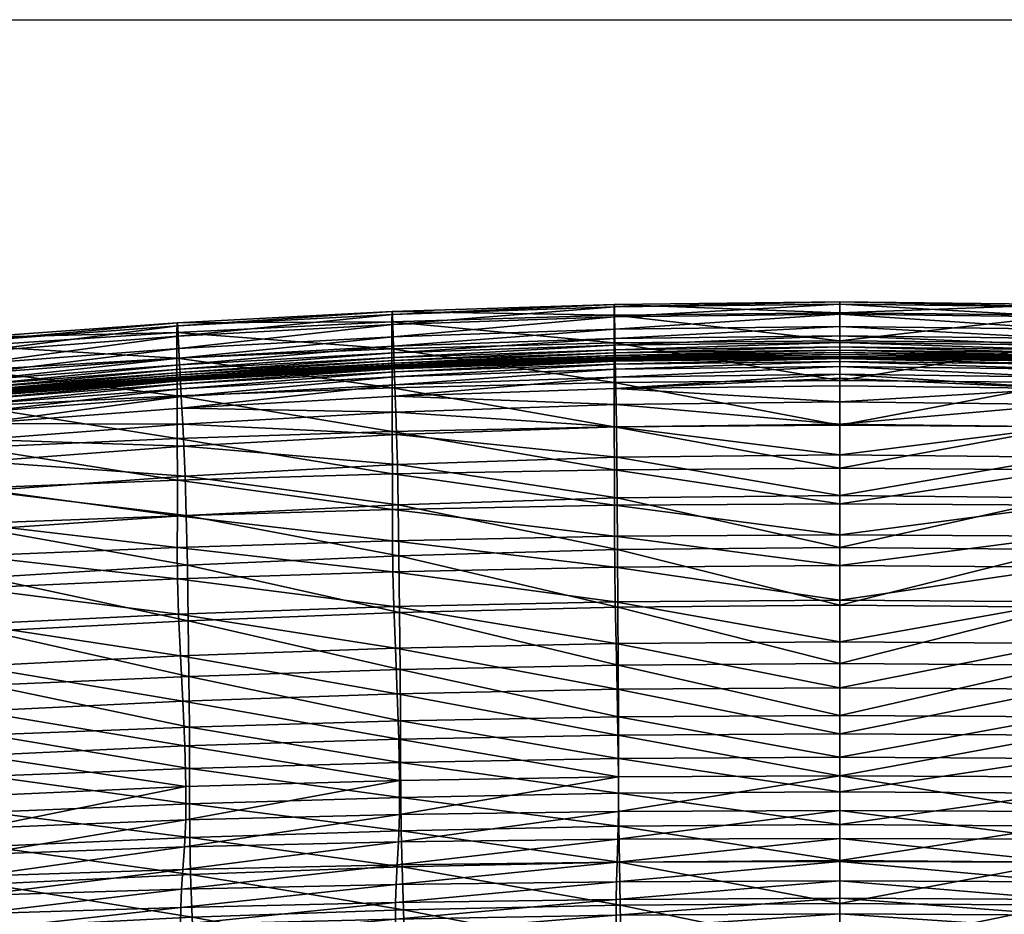
# Model space of a CAD drawing. Units: metres. Extents: x -8.45 to -6.81, y 0.05 to 0.6.
# Drawn here: x -7.71 to -7.62, y 0.51 to 0.6 of the extents above; entities that cross this region are included whole.
import ezdxf

# ---------------------------------------------------------------- set-up
doc = ezdxf.new("R2010")
doc.units = ezdxf.units.M
doc.header["$MEASUREMENT"] = 0
for name, color, linetype in [('72_PROFIM_COM_D2_ANY', 2, 'Continuous'), ('72_PROFIM_COM_D3_CH_PELNA_TAPICERKA', 7, 'Continuous'), ('72_PROFIM_INSERT', 7, 'Continuous')]:
    doc.layers.add(name, color=color, linetype=linetype)

# ---------------------------------------------------------------- blocks, each defined once
blk = doc.blocks.new('72_PROFIM_COM_D2_CH_L3')
at = {"layer": '72_PROFIM_COM_D2_ANY'}
blk.add_lwpolyline([(-0.820323, 0.527473), (0.81995, 0.527473), (0.81995, -0.021609), (-0.820323, -0.021609)], close=True, dxfattribs=at)
blk = doc.blocks.new('72profim_com268F38A39DA784AF9A51CDA7B9C3AB13B')
blk.add_blockref('72_PROFIM_COM_D2_CH_L3', (0, 0))
blk = doc.blocks.new('72PROFIM_COM_D3_CH_TAP_42')
mesh = blk.add_polyface()
corners = [(-0.044706, 0.490735, 0.810247), (-0.022531, 0.491264, 0.810244), (-0.022521, 0.486814, 0.797633), (-0.022537, 0.495214, 0.822147), (-0.04472, 0.494608, 0.822089), (-0.04472, 0.497301, 0.831848), (-0.022537, 0.497975, 0.831962), (-0.066189, 0.496255, 0.831702), (-0.066187, 0.493673, 0.822073), (-0.066167, 0.489925, 0.810377), (-0.044687, 0.486353, 0.797691), (-0.044379, 0.489892, 0.848186), (-0.044319, 0.488296, 0.848295), (-0.022338, 0.48906, 0.848512), (-0.065988, 0.494647, 0.845373), (-0.044586, 0.495829, 0.845684), (-0.044624, 0.49704, 0.844611), (-0.066046, 0.495864, 0.844309), (-0.044665, 0.498058, 0.842478), (-0.066159, 0.49721, 0.838257), (-0.044699, 0.498329, 0.838489), (-0.066107, 0.496898, 0.842198), (-0.022527, 0.499048, 0.838641), (-0.02251, 0.498801, 0.842652), (-0.02249, 0.497795, 0.844796), (-0.022471, 0.496588, 0.845874), (-0.065677, 0.488702, 0.847846), (-0.044423, 0.491038, 0.847995), (-0.065743, 0.489848, 0.84766), (-0.044453, 0.491824, 0.847842), (-0.065815, 0.491133, 0.847369), (-0.044472, 0.492322, 0.847697), (-0.044481, 0.492606, 0.847526), (-0.065788, 0.490634, 0.847512), (-0.022418, 0.493371, 0.847728), (-0.022414, 0.493087, 0.8479), (-0.02239, 0.491803, 0.848203), (-0.022405, 0.492589, 0.848047), (-0.044557, 0.494882, 0.846375), (-0.022457, 0.495643, 0.84657), (-0.044537, 0.494219, 0.846834), (-0.022446, 0.494982, 0.84703), (-0.022439, 0.494529, 0.847288), (-0.044522, 0.493766, 0.847089), (-0.04451, 0.493447, 0.847172), (-0.022433, 0.494211, 0.847372), (-0.065873, 0.492258, 0.84685), (-0.065891, 0.492578, 0.846769), (-0.065944, 0.493697, 0.84606), (-0.065913, 0.493032, 0.846516), (-0.065829, 0.491417, 0.8472), (-0.044483, 0.492745, 0.847311), (-0.065833, 0.491556, 0.846986), (-0.044482, 0.492792, 0.847089), (-0.065828, 0.49161, 0.846588), (-0.04448, 0.492798, 0.846912), (-0.044479, 0.492814, 0.846831), (-0.065831, 0.491603, 0.846765), (-0.022417, 0.493577, 0.847032), (-0.022418, 0.493561, 0.847113), (-0.02242, 0.493509, 0.847513), (-0.022419, 0.493556, 0.847291), (-0.044499, 0.493199, 0.84712), (-0.022428, 0.493963, 0.84732), (-0.04449, 0.493011, 0.846997), (-0.022419, 0.493646, 0.847078), (-0.044483, 0.492882, 0.846877), (-0.022423, 0.493774, 0.847198), (-0.065827, 0.491626, 0.846506), (-0.065832, 0.491695, 0.846553), (-0.065857, 0.492011, 0.846797), (-0.065843, 0.491823, 0.846674)]
mesh.append_faces([[corners[k] for k in face] for face in [(0, 1, 2), (3, 4, 5), (5, 6, 3), (1, 0, 4), (4, 3, 1), (7, 5, 4), (8, 4, 0), (9, 0, 10), (11, 12, 13), (14, 15, 16), (17, 16, 18), (19, 20, 5), (21, 18, 20), (6, 5, 20), (20, 22, 6), (22, 20, 18), (18, 23, 22), (24, 16, 15), (15, 25, 24), (23, 18, 16), (16, 24, 23), (26, 11, 27), (27, 28, 26), (28, 27, 29), (30, 31, 32), (33, 29, 31), (34, 32, 31), (35, 31, 29), (36, 27, 11), (37, 29, 27), (25, 15, 38), (38, 39, 25), (39, 38, 40), (40, 41, 39), (42, 43, 44), (44, 45, 42), (41, 40, 43), (43, 42, 41), (46, 44, 43), (47, 43, 40), (48, 38, 15), (49, 40, 38), (50, 32, 51), (52, 51, 53), (54, 55, 56), (57, 53, 55), (58, 56, 55), (59, 55, 53), (60, 51, 32), (61, 53, 51), (45, 44, 62), (63, 62, 64), (65, 66, 56), (67, 64, 66), (68, 56, 66), (69, 66, 64), (70, 62, 44), (71, 64, 62)]], dxfattribs={"vtx2": -1})
mesh = blk.add_polyface()
corners = [(-0.022531, 0.491264, 0.810244), (0, 0.491454, 0.810266), (0, 0.486981, 0.797644), (0, 0.49543, 0.822182), (-0.022537, 0.495214, 0.822147), (-0.022537, 0.497975, 0.831962), (0, 0.498214, 0.832009), (-0.022368, 0.490657, 0.848399), (-0.022338, 0.48906, 0.848512), (0, 0.489329, 0.848587), (0, 0.490928, 0.848472), (-0.044379, 0.489892, 0.848186), (-0.022527, 0.499048, 0.838641), (0, 0.499302, 0.838696), (-0.02251, 0.498801, 0.842652), (0, 0.499064, 0.842712), (0, 0.498062, 0.844859), (-0.02249, 0.497795, 0.844796), (-0.022471, 0.496588, 0.845874), (0, 0.496857, 0.845939), (0, 0.493642, 0.847798), (-0.022418, 0.493371, 0.847728), (-0.022414, 0.493087, 0.8479), (0, 0.493359, 0.84797), (-0.022405, 0.492589, 0.848047), (0, 0.49286, 0.848118), (-0.044472, 0.492322, 0.847697), (-0.044453, 0.491824, 0.847842), (-0.02239, 0.491803, 0.848203), (0, 0.492074, 0.848275), (-0.044423, 0.491038, 0.847995), (-0.022457, 0.495643, 0.84657), (0, 0.495913, 0.846636), (-0.022446, 0.494982, 0.84703), (0, 0.495252, 0.847098), (0, 0.4948, 0.847356), (-0.022439, 0.494529, 0.847288), (-0.022433, 0.494211, 0.847372), (0, 0.494481, 0.84744), (0, 0.493865, 0.847143), (-0.022418, 0.493561, 0.847113), (-0.022419, 0.493556, 0.847291), (0, 0.493826, 0.84736), (-0.04448, 0.492798, 0.846912), (-0.022417, 0.493577, 0.847032), (-0.044482, 0.492792, 0.847089), (0, 0.49378, 0.847582), (-0.02242, 0.493509, 0.847513), (-0.044481, 0.492606, 0.847526), (-0.044483, 0.492745, 0.847311), (-0.022428, 0.493963, 0.84732), (0, 0.494234, 0.847388), (-0.022423, 0.493774, 0.847198), (0, 0.494045, 0.847267), (-0.044499, 0.493199, 0.84712), (-0.04449, 0.493011, 0.846997), (-0.044479, 0.492814, 0.846831), (-0.022419, 0.493646, 0.847078), (-0.044483, 0.492882, 0.846877), (0, 0.491699, 0.848339)]
mesh.append_faces([[corners[k] for k in face] for face in [(44, 40, 39), (57, 44, 39)]])
mesh.append_faces([[corners[k] for k in face] for face in [(59, 7, 10)]], dxfattribs={"vtx0": -1})
mesh.append_faces([[corners[k] for k in face] for face in [(59, 29, 7)]], dxfattribs={"vtx1": -1, "vtx2": -1})
mesh.append_faces([[corners[k] for k in face] for face in [(0, 1, 2), (3, 4, 5), (5, 6, 3), (1, 0, 4), (4, 3, 1), (7, 8, 9), (9, 10, 7), (8, 7, 11), (6, 5, 12), (12, 13, 6), (13, 12, 14), (14, 15, 13), (16, 17, 18), (18, 19, 16), (15, 14, 17), (17, 16, 15), (20, 21, 22), (22, 23, 20), (23, 22, 24), (24, 25, 23), (26, 22, 21), (27, 24, 22), (11, 7, 28), (25, 24, 28), (28, 29, 25), (30, 28, 24), (19, 18, 31), (31, 32, 19), (32, 31, 33), (33, 34, 32), (35, 36, 37), (37, 38, 35), (34, 33, 36), (36, 35, 34), (39, 40, 41), (41, 42, 39), (43, 40, 44), (45, 41, 40), (46, 47, 21), (21, 20, 46), (48, 21, 47), (42, 41, 47), (47, 46, 42), (49, 47, 41), (38, 37, 50), (50, 51, 38), (51, 50, 52), (52, 53, 51), (54, 50, 37), (55, 52, 50), (56, 44, 57), (53, 52, 57), (57, 39, 53), (58, 57, 52), (29, 28, 7)]], dxfattribs={"vtx2": -1})
mesh = blk.add_polyface()
corners = [(0, 0.486981, 0.797644), (0, 0.491454, 0.810266), (0.022531, 0.491264, 0.810244), (0.022537, 0.497975, 0.831962), (0.022537, 0.495214, 0.822147), (0, 0.49543, 0.822182), (0, 0.498214, 0.832009), (0.022368, 0.490657, 0.848399), (0, 0.490928, 0.848472), (0, 0.489329, 0.848587), (0.022527, 0.499048, 0.838641), (0, 0.499302, 0.838696), (0.02251, 0.498801, 0.842652), (0, 0.499064, 0.842712), (0.022471, 0.496588, 0.845874), (0.02249, 0.497795, 0.844796), (0, 0.498062, 0.844859), (0, 0.496857, 0.845939), (0.022414, 0.493087, 0.8479), (0.022418, 0.493371, 0.847728), (0, 0.493642, 0.847798), (0, 0.493359, 0.84797), (0.022405, 0.492589, 0.848047), (0, 0.49286, 0.848118), (0.044472, 0.492322, 0.847697), (0.044453, 0.491824, 0.847842), (0.02239, 0.491803, 0.848203), (0.044379, 0.489892, 0.848186), (0, 0.492074, 0.848275), (0.044423, 0.491038, 0.847995), (0.022457, 0.495643, 0.84657), (0, 0.495913, 0.846636), (0.022446, 0.494982, 0.84703), (0, 0.495252, 0.847098), (0.022433, 0.494211, 0.847372), (0.022439, 0.494529, 0.847288), (0, 0.4948, 0.847356), (0, 0.494481, 0.84744), (0.04451, 0.493447, 0.847172), (0.022419, 0.493556, 0.847291), (0.022418, 0.493561, 0.847113), (0, 0.493865, 0.847143), (0, 0.493826, 0.84736), (0.022417, 0.493577, 0.847032), (0.04448, 0.492798, 0.846912), (0.044482, 0.492792, 0.847089), (0.02242, 0.493509, 0.847513), (0, 0.49378, 0.847582), (0.044481, 0.492606, 0.847526), (0.044483, 0.492745, 0.847311), (0.022428, 0.493963, 0.84732), (0, 0.494234, 0.847388), (0.022423, 0.493774, 0.847198), (0, 0.494045, 0.847267), (0.044499, 0.493199, 0.84712), (0.04449, 0.493011, 0.846997), (0.022419, 0.493646, 0.847078), (0.044479, 0.492814, 0.846831), (0.044483, 0.492882, 0.846877), (0, 0.491699, 0.848339)]
mesh.append_faces([[corners[k] for k in face] for face in [(40, 43, 41), (43, 56, 41)]])
mesh.append_faces([[corners[k] for k in face] for face in [(28, 7, 26)]], dxfattribs={"vtx0": -1})
mesh.append_faces([[corners[k] for k in face] for face in [(28, 59, 7)]], dxfattribs={"vtx1": -1, "vtx2": -1})
mesh.append_faces([[corners[k] for k in face] for face in [(0, 1, 2), (3, 4, 5), (5, 6, 3), (4, 2, 1), (1, 5, 4), (7, 8, 9), (10, 3, 6), (6, 11, 10), (12, 10, 11), (11, 13, 12), (14, 15, 16), (16, 17, 14), (15, 12, 13), (13, 16, 15), (18, 19, 20), (20, 21, 18), (22, 18, 21), (21, 23, 22), (19, 18, 24), (18, 22, 25), (26, 7, 27), (26, 22, 23), (23, 28, 26), (22, 26, 29), (30, 14, 17), (17, 31, 30), (32, 30, 31), (31, 33, 32), (34, 35, 36), (36, 37, 34), (35, 34, 38), (35, 32, 33), (33, 36, 35), (39, 40, 41), (41, 42, 39), (43, 40, 44), (40, 39, 45), (19, 46, 47), (47, 20, 19), (46, 19, 48), (46, 39, 42), (42, 47, 46), (39, 46, 49), (50, 34, 37), (37, 51, 50), (52, 50, 51), (51, 53, 52), (34, 50, 54), (50, 52, 55), (56, 43, 57), (56, 52, 53), (53, 41, 56), (52, 56, 58), (59, 8, 7)]], dxfattribs={"vtx2": -1})
mesh = blk.add_polyface()
corners = [(-0.086587, 0.494899, 0.831559), (-0.066189, 0.496255, 0.831702), (-0.066187, 0.493673, 0.822073), (-0.086584, 0.49247, 0.822165), (-0.066167, 0.489925, 0.810377), (-0.086557, 0.488895, 0.810733), (-0.04472, 0.494608, 0.822089), (-0.044706, 0.490735, 0.810247), (-0.086319, 0.493109, 0.84495), (-0.065988, 0.494647, 0.845373), (-0.066046, 0.495864, 0.844309), (-0.086397, 0.494332, 0.843895), (-0.066107, 0.496898, 0.842198), (-0.086479, 0.49539, 0.841818), (-0.044624, 0.49704, 0.844611), (-0.044665, 0.498058, 0.842478), (-0.086549, 0.495754, 0.83796), (-0.066159, 0.49721, 0.838257), (-0.04472, 0.497301, 0.831848), (-0.044699, 0.498329, 0.838489), (-0.044453, 0.491824, 0.847842), (-0.065788, 0.490634, 0.847512), (-0.065743, 0.489848, 0.84766), (-0.086087, 0.489587, 0.846927), (-0.065815, 0.491133, 0.847369), (-0.065829, 0.491417, 0.8472), (-0.086106, 0.489872, 0.84676), (-0.044481, 0.492606, 0.847526), (-0.044472, 0.492322, 0.847697), (-0.086164, 0.490714, 0.846415), (-0.065873, 0.492258, 0.84685), (-0.065891, 0.492578, 0.846769), (-0.086188, 0.491034, 0.846335), (-0.065913, 0.493032, 0.846516), (-0.086218, 0.49149, 0.846084), (-0.044522, 0.493766, 0.847089), (-0.044537, 0.494219, 0.846834), (-0.08626, 0.492156, 0.845632), (-0.065944, 0.493697, 0.84606), (-0.044586, 0.495829, 0.845684), (-0.044557, 0.494882, 0.846375), (-0.065833, 0.491556, 0.846986), (-0.086111, 0.490011, 0.846547), (-0.065831, 0.491603, 0.846765), (-0.08611, 0.49006, 0.846326), (-0.044483, 0.492745, 0.847311), (-0.044482, 0.492792, 0.847089), (-0.086106, 0.490067, 0.84615), (-0.065828, 0.49161, 0.846588), (-0.065827, 0.491626, 0.846506), (-0.086105, 0.490084, 0.846068), (-0.044479, 0.492814, 0.846831), (-0.04448, 0.492798, 0.846912), (-0.065832, 0.491695, 0.846553), (-0.086112, 0.490152, 0.846115), (-0.065843, 0.491823, 0.846674), (-0.086125, 0.490279, 0.846236), (-0.044483, 0.492882, 0.846877), (-0.04449, 0.493011, 0.846997), (-0.086143, 0.490467, 0.84636), (-0.065857, 0.492011, 0.846797), (-0.04451, 0.493447, 0.847172), (-0.044499, 0.493199, 0.84712)]
mesh.append_faces([[corners[k] for k in face] for face in [(0, 1, 2), (2, 3, 0), (3, 2, 4), (4, 5, 3), (6, 2, 1), (7, 4, 2), (8, 9, 10), (10, 11, 8), (11, 10, 12), (12, 13, 11), (14, 10, 9), (15, 12, 10), (16, 17, 1), (1, 0, 16), (18, 1, 17), (13, 12, 17), (17, 16, 13), (19, 17, 12), (20, 21, 22), (23, 24, 25), (25, 26, 23), (27, 25, 24), (28, 24, 21), (29, 30, 31), (31, 32, 29), (32, 31, 33), (33, 34, 32), (35, 31, 30), (36, 33, 31), (37, 38, 9), (9, 8, 37), (39, 9, 38), (34, 33, 38), (38, 37, 34), (40, 38, 33), (26, 25, 41), (41, 42, 26), (42, 41, 43), (43, 44, 42), (45, 41, 25), (46, 43, 41), (47, 48, 49), (49, 50, 47), (51, 49, 48), (44, 43, 48), (48, 47, 44), (52, 48, 43), (50, 49, 53), (53, 54, 50), (54, 53, 55), (55, 56, 54), (57, 53, 49), (58, 55, 53), (59, 60, 30), (30, 29, 59), (61, 30, 60), (56, 55, 60), (60, 59, 56), (62, 60, 55)]], dxfattribs={"vtx2": -1})
mesh = blk.add_polyface()
corners = [(-0.085339, 0.476605, 0.838862), (-0.085195, 0.471803, 0.830248), (-0.065143, 0.473019, 0.830219), (-0.065251, 0.477979, 0.839077), (-0.085075, 0.466444, 0.819288), (-0.065049, 0.467479, 0.818979), (-0.064939, 0.456853, 0.794905), (-0.064979, 0.461906, 0.806745), (-0.084993, 0.461035, 0.8073), (-0.084963, 0.456083, 0.795601), (-0.103656, 0.460057, 0.808304), (-0.103686, 0.465265, 0.819916), (-0.103999, 0.475001, 0.838693), (-0.103816, 0.470398, 0.83045), (-0.086533, 0.484777, 0.798528), (-0.066143, 0.485655, 0.797946), (-0.066132, 0.481503, 0.786111), (-0.086538, 0.48072, 0.786814), (-0.044673, 0.482134, 0.785785), (-0.086557, 0.488895, 0.810733), (-0.066167, 0.489925, 0.810377), (-0.044687, 0.486353, 0.797691), (-0.086592, 0.467128, 0.743519), (-0.066013, 0.468119, 0.743331), (-0.065823, 0.463964, 0.728034), (-0.086414, 0.462944, 0.728124), (-0.065594, 0.459452, 0.710757), (-0.086181, 0.458442, 0.710808), (-0.044364, 0.464726, 0.727995), (-0.066141, 0.477958, 0.7758), (-0.086585, 0.47718, 0.776473), (-0.066147, 0.474797, 0.766106), (-0.08664, 0.473961, 0.766641), (-0.044667, 0.478584, 0.775484), (-0.044653, 0.475462, 0.765856), (-0.086658, 0.470724, 0.756072), (-0.066115, 0.471643, 0.75572), (-0.044518, 0.468878, 0.74325), (-0.044611, 0.472362, 0.75556), (-0.065367, 0.48192, 0.844525), (-0.085493, 0.480445, 0.844157), (-0.065482, 0.484904, 0.847162), (-0.085645, 0.483378, 0.846723), (-0.085904, 0.487156, 0.847391), (-0.085786, 0.485562, 0.84749), (-0.065588, 0.487107, 0.84795), (-0.065677, 0.488702, 0.847846), (-0.104193, 0.478714, 0.843755), (-0.104384, 0.481583, 0.846205), (-0.104704, 0.485336, 0.84684), (-0.104558, 0.483745, 0.846936), (-0.065743, 0.489848, 0.84766), (-0.085991, 0.488302, 0.847211), (-0.065788, 0.490634, 0.847512), (-0.086051, 0.489088, 0.847067), (-0.065815, 0.491133, 0.847369), (-0.086087, 0.489587, 0.846927), (-0.104931, 0.487768, 0.84639), (-0.086106, 0.489872, 0.84676), (-0.104886, 0.487269, 0.846527), (-0.104812, 0.486483, 0.846667), (-0.104956, 0.488251, 0.845615), (-0.086106, 0.490067, 0.84615), (-0.086105, 0.490084, 0.846068), (-0.104954, 0.488053, 0.846224), (-0.086111, 0.490011, 0.846547)]
mesh.append_faces([[corners[k] for k in face] for face in [(0, 1, 2), (2, 3, 0), (1, 4, 5), (5, 2, 1), (6, 7, 8), (7, 5, 4), (4, 8, 7), (9, 8, 10), (8, 4, 11), (1, 0, 12), (4, 1, 13), (14, 15, 16), (16, 17, 14), (18, 16, 15), (19, 20, 15), (15, 14, 19), (21, 15, 20), (22, 23, 24), (24, 25, 22), (25, 24, 26), (26, 27, 25), (28, 24, 23), (17, 16, 29), (29, 30, 17), (30, 29, 31), (31, 32, 30), (33, 29, 16), (34, 31, 29), (35, 36, 23), (23, 22, 35), (37, 23, 36), (32, 31, 36), (36, 35, 32), (38, 36, 31), (3, 39, 40), (40, 0, 3), (39, 41, 42), (42, 40, 39), (43, 44, 45), (45, 46, 43), (44, 42, 41), (41, 45, 44), (0, 40, 47), (40, 42, 48), (44, 43, 49), (42, 44, 50), (43, 46, 51), (51, 52, 43), (52, 51, 53), (53, 54, 52), (54, 53, 55), (55, 56, 54), (57, 56, 58), (59, 54, 56), (49, 43, 52), (60, 52, 54), (61, 62, 63), (64, 58, 65)]], dxfattribs={"vtx2": -1})
mesh = blk.add_polyface()
corners = [(-0.065251, 0.477979, 0.839077), (-0.065143, 0.473019, 0.830219), (-0.044022, 0.473966, 0.830289), (-0.044094, 0.479042, 0.839289), (-0.065049, 0.467479, 0.818979), (-0.043958, 0.468291, 0.818885), (-0.02219, 0.474579, 0.830386), (-0.022157, 0.468821, 0.818904), (-0.043907, 0.462598, 0.806504), (-0.043873, 0.457468, 0.794574), (-0.02211, 0.457875, 0.794473), (-0.02213, 0.463053, 0.806452), (-0.064979, 0.461906, 0.806745), (-0.064939, 0.456853, 0.794905), (-0.064932, 0.452713, 0.784439), (-0.043854, 0.453318, 0.784104), (-0.064931, 0.449187, 0.774472), (-0.043835, 0.449828, 0.774196), (-0.022097, 0.453719, 0.783991), (-0.022082, 0.45025, 0.774099), (-0.043794, 0.446514, 0.763535), (-0.022055, 0.446966, 0.763468), (-0.043964, 0.448138, 0.660049), (-0.043946, 0.451533, 0.675552), (-0.022101, 0.451885, 0.675527), (-0.0653, 0.447585, 0.660095), (-0.065278, 0.450915, 0.675595), (-0.022511, 0.482553, 0.785695), (-0.044673, 0.482134, 0.785785), (-0.044687, 0.486353, 0.797691), (-0.022521, 0.486814, 0.797633), (-0.044706, 0.490735, 0.810247), (-0.066143, 0.485655, 0.797946), (-0.044031, 0.455653, 0.6928), (-0.022146, 0.456054, 0.692782), (-0.044186, 0.460184, 0.71073), (-0.022327, 0.465203, 0.727988), (-0.044364, 0.464726, 0.727995), (-0.044518, 0.468878, 0.74325), (-0.02223, 0.46063, 0.71072), (-0.066013, 0.468119, 0.743331), (-0.065823, 0.463964, 0.728034), (-0.065594, 0.459452, 0.710757), (-0.065391, 0.454972, 0.692833), (-0.022412, 0.469364, 0.743234), (-0.044611, 0.472362, 0.75556), (-0.022466, 0.472831, 0.755518), (-0.044653, 0.475462, 0.765856), (-0.022505, 0.479001, 0.775392), (-0.044667, 0.478584, 0.775484), (-0.022493, 0.475901, 0.765785), (-0.066132, 0.481503, 0.786111), (-0.066141, 0.477958, 0.7758), (-0.066115, 0.471643, 0.75572), (-0.066147, 0.474797, 0.766106), (-0.044172, 0.483057, 0.844822), (-0.022226, 0.479728, 0.83945), (-0.044248, 0.486079, 0.847499), (-0.022264, 0.483789, 0.845021), (-0.065367, 0.48192, 0.844525), (-0.065482, 0.484904, 0.847162), (-0.065677, 0.488702, 0.847846), (-0.065588, 0.487107, 0.84795), (-0.044319, 0.488296, 0.848295), (-0.044379, 0.489892, 0.848186), (-0.022303, 0.486835, 0.847714)]
mesh.append_faces([[corners[k] for k in face] for face in [(0, 1, 2), (2, 3, 0), (1, 4, 5), (5, 2, 1), (3, 2, 6), (2, 5, 7), (8, 9, 10), (5, 8, 11), (9, 8, 12), (12, 13, 9), (8, 5, 4), (4, 12, 8), (13, 14, 15), (15, 9, 13), (14, 16, 17), (17, 15, 14), (9, 15, 18), (15, 17, 19), (17, 20, 21), (20, 17, 16), (22, 23, 24), (23, 22, 25), (25, 26, 23), (27, 28, 29), (29, 30, 27), (30, 29, 31), (32, 29, 28), (24, 23, 33), (34, 33, 35), (36, 37, 38), (39, 35, 37), (40, 38, 37), (41, 37, 35), (35, 42, 41), (43, 33, 23), (23, 26, 43), (42, 35, 33), (33, 43, 42), (44, 38, 45), (46, 45, 47), (48, 49, 28), (28, 27, 48), (50, 47, 49), (51, 28, 49), (52, 49, 47), (53, 45, 38), (54, 47, 45), (55, 3, 56), (57, 55, 58), (3, 55, 59), (59, 0, 3), (55, 57, 60), (60, 59, 55), (61, 62, 63), (63, 64, 61), (62, 60, 57), (57, 63, 62), (63, 57, 65)]], dxfattribs={"vtx2": -1})
mesh = blk.add_polyface()
corners = [(-0.022226, 0.479728, 0.83945), (-0.02219, 0.474579, 0.830386), (0, 0.474796, 0.830434), (0, 0.479969, 0.839513), (-0.022157, 0.468821, 0.818904), (0, 0.46901, 0.818934), (-0.044094, 0.479042, 0.839289), (-0.044022, 0.473966, 0.830289), (0, 0.458023, 0.79447), (0, 0.463217, 0.806463), (-0.02213, 0.463053, 0.806452), (-0.02211, 0.457875, 0.794473), (-0.043907, 0.462598, 0.806504), (-0.043958, 0.468291, 0.818885), (-0.022097, 0.453719, 0.783991), (0, 0.453864, 0.783981), (-0.022082, 0.45025, 0.774099), (0, 0.450402, 0.774088), (-0.043873, 0.457468, 0.794574), (-0.043854, 0.453318, 0.784104), (0, 0.447126, 0.76346), (-0.022055, 0.446966, 0.763468), (-0.043835, 0.449828, 0.774196), (0, 0.451997, 0.675519), (0, 0.448539, 0.660015), (-0.022111, 0.448444, 0.660023), (-0.022101, 0.451885, 0.675527), (-0.043964, 0.448138, 0.660049), (0, 0.482707, 0.785697), (-0.022511, 0.482553, 0.785695), (-0.022521, 0.486814, 0.797633), (0, 0.486981, 0.797644), (-0.022531, 0.491264, 0.810244), (-0.022146, 0.456054, 0.692782), (0, 0.456186, 0.692777), (-0.02223, 0.46063, 0.71072), (0, 0.460781, 0.710719), (-0.044031, 0.455653, 0.6928), (-0.044186, 0.460184, 0.71073), (0, 0.465368, 0.72799), (-0.022327, 0.465203, 0.727988), (-0.022412, 0.469364, 0.743234), (0, 0.469535, 0.743238), (-0.044518, 0.468878, 0.74325), (-0.044364, 0.464726, 0.727995), (-0.022466, 0.472831, 0.755518), (0, 0.472999, 0.755522), (-0.022493, 0.475901, 0.765785), (0, 0.47606, 0.765786), (-0.044611, 0.472362, 0.75556), (-0.044653, 0.475462, 0.765856), (0, 0.479153, 0.775392), (-0.022505, 0.479001, 0.775392), (-0.044667, 0.478584, 0.775484), (0, 0.484046, 0.845093), (-0.022264, 0.483789, 0.845021), (-0.044172, 0.483057, 0.844822), (0, 0.487101, 0.847789), (-0.022303, 0.486835, 0.847714), (-0.044248, 0.486079, 0.847499), (-0.022338, 0.48906, 0.848512), (0, 0.489329, 0.848587), (-0.044319, 0.488296, 0.848295)]
mesh.append_faces([[corners[k] for k in face] for face in [(0, 1, 2), (2, 3, 0), (1, 4, 5), (5, 2, 1), (1, 0, 6), (4, 1, 7), (8, 9, 10), (10, 11, 8), (11, 10, 12), (9, 5, 4), (4, 10, 9), (10, 4, 13), (11, 14, 15), (15, 8, 11), (14, 16, 17), (17, 15, 14), (14, 11, 18), (16, 14, 19), (20, 17, 16), (16, 21, 20), (21, 16, 22), (23, 24, 25), (25, 26, 23), (26, 25, 27), (28, 29, 30), (30, 31, 28), (31, 30, 32), (23, 26, 33), (33, 34, 23), (34, 33, 35), (35, 36, 34), (37, 33, 26), (38, 35, 33), (39, 40, 41), (41, 42, 39), (43, 41, 40), (40, 39, 36), (36, 35, 40), (44, 40, 35), (42, 41, 45), (45, 46, 42), (46, 45, 47), (47, 48, 46), (49, 45, 41), (50, 47, 45), (51, 52, 29), (29, 28, 51), (48, 47, 52), (52, 51, 48), (53, 52, 47), (3, 54, 55), (55, 0, 3), (0, 55, 56), (54, 57, 58), (58, 55, 54), (55, 58, 59), (60, 58, 57), (57, 61, 60), (58, 60, 62)]], dxfattribs={"vtx2": -1})
mesh = blk.add_polyface()
corners = [(0, 0.474796, 0.830434), (0.02219, 0.474579, 0.830386), (0.022226, 0.479728, 0.83945), (0, 0.479969, 0.839513), (0, 0.46901, 0.818934), (0.022157, 0.468821, 0.818904), (0.044094, 0.479042, 0.839289), (0.044022, 0.473966, 0.830289), (0.02213, 0.463053, 0.806452), (0, 0.463217, 0.806463), (0, 0.458023, 0.79447), (0.02211, 0.457875, 0.794473), (0.043907, 0.462598, 0.806504), (0.043958, 0.468291, 0.818885), (0, 0.453864, 0.783981), (0.022097, 0.453719, 0.783991), (0, 0.450402, 0.774088), (0.022082, 0.45025, 0.774099), (0.043873, 0.457468, 0.794574), (0.043854, 0.453318, 0.784104), (0, 0.447126, 0.76346), (0.022055, 0.446966, 0.763468), (0.043835, 0.449828, 0.774196), (0.022111, 0.448444, 0.660023), (0, 0.448539, 0.660015), (0, 0.451997, 0.675519), (0.022101, 0.451885, 0.675527), (0.043964, 0.448138, 0.660049), (0.022521, 0.486814, 0.797633), (0.022511, 0.482553, 0.785695), (0, 0.482707, 0.785697), (0, 0.486981, 0.797644), (0.022531, 0.491264, 0.810244), (0.022146, 0.456054, 0.692782), (0, 0.456186, 0.692777), (0.02223, 0.46063, 0.71072), (0, 0.460781, 0.710719), (0.044031, 0.455653, 0.6928), (0.044186, 0.460184, 0.71073), (0.022412, 0.469364, 0.743234), (0.022327, 0.465203, 0.727988), (0, 0.465368, 0.72799), (0, 0.469535, 0.743238), (0.044518, 0.468878, 0.74325), (0.044364, 0.464726, 0.727995), (0.022466, 0.472831, 0.755518), (0, 0.472999, 0.755522), (0.022493, 0.475901, 0.765785), (0, 0.47606, 0.765786), (0.022505, 0.479001, 0.775392), (0, 0.479153, 0.775392), (0.022264, 0.483789, 0.845021), (0, 0.484046, 0.845093), (0.044172, 0.483057, 0.844822), (0.022303, 0.486835, 0.847714), (0, 0.487101, 0.847789), (0.044248, 0.486079, 0.847499), (0, 0.489329, 0.848587), (0.022338, 0.48906, 0.848512), (0.022368, 0.490657, 0.848399), (0.044379, 0.489892, 0.848186), (0.044319, 0.488296, 0.848295)]
mesh.append_faces([[corners[k] for k in face] for face in [(0, 1, 2), (2, 3, 0), (4, 5, 1), (1, 0, 4), (6, 2, 1), (7, 1, 5), (8, 9, 10), (10, 11, 8), (12, 8, 11), (5, 4, 9), (9, 8, 5), (13, 5, 8), (14, 15, 11), (11, 10, 14), (16, 17, 15), (15, 14, 16), (18, 11, 15), (19, 15, 17), (17, 16, 20), (20, 21, 17), (22, 17, 21), (23, 24, 25), (25, 26, 23), (27, 23, 26), (28, 29, 30), (30, 31, 28), (32, 28, 31), (33, 26, 25), (25, 34, 33), (35, 33, 34), (34, 36, 35), (26, 33, 37), (33, 35, 38), (39, 40, 41), (41, 42, 39), (40, 39, 43), (36, 41, 40), (40, 35, 36), (35, 40, 44), (45, 39, 42), (42, 46, 45), (47, 45, 46), (46, 48, 47), (29, 49, 50), (50, 30, 29), (49, 47, 48), (48, 50, 49), (51, 52, 3), (3, 2, 51), (53, 51, 2), (54, 55, 52), (52, 51, 54), (56, 54, 51), (57, 58, 59), (55, 54, 58), (58, 57, 55), (60, 59, 58), (61, 58, 54)]], dxfattribs={"vtx2": -1})
mesh = blk.add_polyface()
corners = [(-0.084993, 0.461035, 0.8073), (-0.084963, 0.456083, 0.795601), (-0.064939, 0.456853, 0.794905), (-0.104001, 0.435634, 0.735308), (-0.084876, 0.436861, 0.735195), (-0.085018, 0.441183, 0.751084), (-0.103883, 0.430966, 0.717372), (-0.084693, 0.432222, 0.717359), (-0.103782, 0.426408, 0.698885), (-0.084545, 0.427653, 0.698915), (-0.064649, 0.437867, 0.735126), (-0.064814, 0.442153, 0.750898), (-0.064457, 0.433224, 0.717355), (-0.064306, 0.428621, 0.69894), (-0.085064, 0.444922, 0.764082), (-0.104009, 0.443877, 0.764665), (-0.08504, 0.448374, 0.775019), (-0.103894, 0.447445, 0.775912), (-0.084991, 0.451955, 0.785118), (-0.103701, 0.455227, 0.796806), (-0.103784, 0.451105, 0.786258), (-0.064932, 0.452713, 0.784439), (-0.064931, 0.449187, 0.774472), (-0.064902, 0.445818, 0.763719), (-0.065792, 0.434402, 0.570071), (-0.065773, 0.433415, 0.556614), (-0.08633, 0.432885, 0.556652), (-0.086354, 0.433823, 0.570104), (-0.065758, 0.432611, 0.543208), (-0.08631, 0.432149, 0.543259), (-0.086265, 0.430799, 0.518775), (-0.086289, 0.431493, 0.530455), (-0.065743, 0.431881, 0.530391), (-0.065726, 0.431114, 0.518698), (-0.065278, 0.450915, 0.675595), (-0.0653, 0.447585, 0.660095), (-0.085862, 0.446753, 0.660167), (-0.085842, 0.450008, 0.675657), (-0.065419, 0.444889, 0.646115), (-0.085985, 0.444133, 0.64619), (-0.086296, 0.44004, 0.620772), (-0.08615, 0.441958, 0.633224), (-0.065578, 0.442647, 0.633152), (-0.065719, 0.44068, 0.620707), (-0.085966, 0.454003, 0.692882), (-0.105403, 0.448802, 0.675741), (-0.065703, 0.430214, 0.508516), (-0.086233, 0.429958, 0.508603), (-0.065677, 0.429126, 0.499552), (-0.086196, 0.428919, 0.499644), (-0.086157, 0.427645, 0.491456), (-0.065798, 0.438844, 0.608336), (-0.086376, 0.438227, 0.608391), (-0.065823, 0.437154, 0.595857), (-0.086397, 0.436544, 0.5959), (-0.086383, 0.435054, 0.583179), (-0.065814, 0.435657, 0.583143), (-0.04437, 0.437688, 0.59585), (-0.065391, 0.454972, 0.692833), (-0.086181, 0.458442, 0.710808), (-0.065594, 0.459452, 0.710757), (-0.105414, 0.445623, 0.660267), (-0.105516, 0.443099, 0.646301)]
mesh.append_faces([[corners[k] for k in face] for face in [(0, 1, 2), (3, 4, 5), (6, 7, 4), (8, 9, 7), (5, 4, 10), (10, 11, 5), (4, 7, 12), (12, 10, 4), (13, 12, 7), (7, 9, 13), (5, 14, 15), (14, 16, 17), (18, 1, 19), (16, 18, 20), (1, 18, 21), (21, 2, 1), (18, 16, 22), (22, 21, 18), (11, 23, 14), (14, 5, 11), (23, 22, 16), (16, 14, 23), (24, 25, 26), (26, 27, 24), (25, 28, 29), (29, 26, 25), (30, 31, 32), (32, 33, 30), (31, 29, 28), (28, 32, 31), (34, 35, 36), (36, 37, 34), (35, 38, 39), (39, 36, 35), (40, 41, 42), (42, 43, 40), (41, 39, 38), (38, 42, 41), (44, 37, 45), (33, 46, 47), (47, 30, 33), (46, 48, 49), (49, 47, 46), (50, 49, 48), (43, 51, 52), (52, 40, 43), (51, 53, 54), (54, 52, 51), (27, 55, 56), (56, 24, 27), (55, 54, 53), (53, 56, 55), (56, 53, 57), (44, 58, 34), (34, 37, 44), (59, 60, 58), (58, 44, 59), (37, 36, 61), (36, 39, 62)]], dxfattribs={"vtx2": -1})
mesh = blk.add_polyface()
corners = [(-0.064814, 0.442153, 0.750898), (-0.064649, 0.437867, 0.735126), (-0.043572, 0.438614, 0.735093), (-0.04371, 0.442892, 0.750803), (-0.064457, 0.433224, 0.717355), (-0.043418, 0.433949, 0.717357), (-0.021928, 0.43908, 0.735082), (-0.021843, 0.434388, 0.717361), (-0.043298, 0.4293, 0.698958), (-0.021777, 0.429699, 0.698969), (-0.043259, 0.425072, 0.681256), (-0.064306, 0.428621, 0.69894), (-0.043794, 0.446514, 0.763535), (-0.022005, 0.443363, 0.750768), (-0.064902, 0.445818, 0.763719), (-0.064931, 0.449187, 0.774472), (-0.044337, 0.433979, 0.556595), (-0.04435, 0.434995, 0.570065), (-0.022322, 0.435458, 0.570072), (-0.044327, 0.433111, 0.543171), (-0.022315, 0.434427, 0.556589), (-0.065773, 0.433415, 0.556614), (-0.065792, 0.434402, 0.570071), (-0.065758, 0.432611, 0.543208), (-0.065726, 0.431114, 0.518698), (-0.065743, 0.431881, 0.530391), (-0.044317, 0.4323, 0.530333), (-0.044306, 0.431454, 0.518622), (-0.022305, 0.432636, 0.530292), (-0.02231, 0.433511, 0.543148), (-0.044056, 0.445386, 0.64607), (-0.043964, 0.448138, 0.660049), (-0.022111, 0.448444, 0.660023), (-0.065419, 0.444889, 0.646115), (-0.0653, 0.447585, 0.660095), (-0.065719, 0.44068, 0.620707), (-0.065578, 0.442647, 0.633152), (-0.044178, 0.443108, 0.633115), (-0.044287, 0.441136, 0.62068), (-0.022227, 0.443367, 0.633102), (-0.022161, 0.445658, 0.64605), (-0.044292, 0.430488, 0.50843), (-0.0223, 0.431726, 0.518566), (-0.044276, 0.429348, 0.499461), (-0.022293, 0.430707, 0.508364), (-0.065703, 0.430214, 0.508516), (-0.065677, 0.429126, 0.499552), (-0.065622, 0.426221, 0.483505), (-0.06565, 0.427809, 0.491363), (-0.044258, 0.427986, 0.491272), (-0.044241, 0.426355, 0.483418), (-0.022276, 0.428126, 0.491203), (-0.022285, 0.429524, 0.499391), (-0.044349, 0.439331, 0.60832), (-0.022286, 0.441409, 0.620676), (-0.04437, 0.437688, 0.59585), (-0.02232, 0.43965, 0.608325), (-0.065798, 0.438844, 0.608336), (-0.065823, 0.437154, 0.595857), (-0.065814, 0.435657, 0.583143), (-0.044365, 0.436235, 0.583141), (-0.022329, 0.436669, 0.583153), (-0.022332, 0.438068, 0.595861)]
mesh.append_faces([[corners[k] for k in face] for face in [(0, 1, 2), (2, 3, 0), (1, 4, 5), (5, 2, 1), (3, 2, 6), (2, 5, 7), (5, 8, 9), (10, 8, 11), (8, 5, 4), (4, 11, 8), (12, 3, 13), (3, 12, 14), (14, 0, 3), (15, 14, 12), (16, 17, 18), (19, 16, 20), (17, 16, 21), (21, 22, 17), (16, 19, 23), (23, 21, 16), (24, 25, 26), (26, 27, 24), (25, 23, 19), (19, 26, 25), (27, 26, 28), (26, 19, 29), (30, 31, 32), (31, 30, 33), (33, 34, 31), (35, 36, 37), (37, 38, 35), (36, 33, 30), (30, 37, 36), (38, 37, 39), (37, 30, 40), (41, 27, 42), (43, 41, 44), (27, 41, 45), (45, 24, 27), (41, 43, 46), (46, 45, 41), (47, 48, 49), (48, 46, 43), (43, 49, 48), (50, 49, 51), (49, 43, 52), (53, 38, 54), (55, 53, 56), (38, 53, 57), (57, 35, 38), (53, 55, 58), (58, 57, 53), (22, 59, 60), (60, 17, 22), (55, 60, 59), (17, 60, 61), (60, 55, 62), (62, 61, 60)]], dxfattribs={"vtx2": -1})
mesh = blk.add_polyface()
corners = [(-0.022005, 0.443363, 0.750768), (-0.021928, 0.43908, 0.735082), (0, 0.43924, 0.735082), (0, 0.443528, 0.750764), (-0.021843, 0.434388, 0.717361), (0, 0.434536, 0.717363), (-0.04371, 0.442892, 0.750803), (-0.043572, 0.438614, 0.735093), (-0.021777, 0.429699, 0.698969), (-0.021755, 0.425426, 0.68127), (0, 0.425538, 0.681274), (-0.043298, 0.4293, 0.698958), (0, 0.42983, 0.698973), (-0.043418, 0.433949, 0.717357), (0, 0.447126, 0.76346), (-0.022055, 0.446966, 0.763468), (-0.043794, 0.446514, 0.763535), (0, 0.435645, 0.570077), (0, 0.43461, 0.556589), (-0.022315, 0.434427, 0.556589), (-0.022322, 0.435458, 0.570072), (-0.044337, 0.433979, 0.556595), (-0.02231, 0.433511, 0.543148), (-0.044327, 0.433111, 0.543171), (-0.0223, 0.431726, 0.518566), (-0.022305, 0.432636, 0.530292), (0, 0.432775, 0.530277), (0, 0.431837, 0.518543), (0, 0.433676, 0.54314), (-0.044306, 0.431454, 0.518622), (-0.044317, 0.4323, 0.530333), (0, 0.448539, 0.660015), (0, 0.445741, 0.646044), (-0.022161, 0.445658, 0.64605), (-0.022111, 0.448444, 0.660023), (-0.044056, 0.445386, 0.64607), (-0.022286, 0.441409, 0.620676), (-0.022227, 0.443367, 0.633102), (0, 0.443448, 0.6331), (0, 0.4415, 0.620679), (-0.044287, 0.441136, 0.62068), (-0.044178, 0.443108, 0.633115), (-0.022293, 0.430707, 0.508364), (-0.044292, 0.430488, 0.50843), (0, 0.430797, 0.508337), (0, 0.429597, 0.499363), (-0.022285, 0.429524, 0.499391), (-0.044276, 0.429348, 0.499461), (-0.022268, 0.426461, 0.483353), (-0.022276, 0.428126, 0.491203), (0, 0.428184, 0.491175), (0, 0.426505, 0.483327), (-0.044241, 0.426355, 0.483418), (-0.044258, 0.427986, 0.491272), (0, 0.439765, 0.608331), (-0.02232, 0.43965, 0.608325), (-0.044349, 0.439331, 0.60832), (0, 0.438213, 0.595869), (-0.022332, 0.438068, 0.595861), (-0.04437, 0.437688, 0.59585), (-0.022329, 0.436669, 0.583153), (0, 0.436842, 0.583161), (-0.04435, 0.434995, 0.570065), (-0.02226, 0.424482, 0.475505)]
mesh.append_faces([[corners[k] for k in face] for face in [(18, 28, 22), (27, 44, 42)]], dxfattribs={"vtx0": -1, "vtx2": -1})
mesh.append_faces([[corners[k] for k in face] for face in [(19, 18, 22), (24, 27, 42)]], dxfattribs={"vtx1": -1})
mesh.append_faces([[corners[k] for k in face] for face in [(0, 1, 2), (2, 3, 0), (1, 4, 5), (5, 2, 1), (1, 0, 6), (4, 1, 7), (8, 9, 10), (9, 8, 11), (12, 5, 4), (4, 8, 12), (8, 4, 13), (3, 14, 15), (15, 0, 3), (0, 15, 16), (17, 18, 19), (19, 20, 17), (20, 19, 21), (19, 22, 23), (24, 25, 26), (26, 27, 24), (28, 26, 25), (25, 22, 28), (25, 24, 29), (22, 25, 30), (31, 32, 33), (33, 34, 31), (34, 33, 35), (36, 37, 38), (38, 39, 36), (37, 33, 32), (32, 38, 37), (37, 36, 40), (33, 37, 41), (24, 42, 43), (44, 45, 46), (46, 42, 44), (42, 46, 47), (48, 49, 50), (50, 51, 48), (49, 46, 45), (45, 50, 49), (49, 48, 52), (46, 49, 53), (39, 54, 55), (55, 36, 39), (36, 55, 56), (54, 57, 58), (58, 55, 54), (55, 58, 59), (20, 60, 61), (61, 17, 20), (60, 58, 57), (57, 61, 60), (60, 20, 62), (63, 48, 51)]], dxfattribs={"vtx2": -1})
mesh = blk.add_polyface()
corners = [(0, 0.43924, 0.735082), (0.021928, 0.43908, 0.735082), (0.022005, 0.443363, 0.750768), (0, 0.443528, 0.750764), (0, 0.434536, 0.717363), (0.021843, 0.434388, 0.717361), (0.04371, 0.442892, 0.750803), (0.043572, 0.438614, 0.735093), (0.021777, 0.429699, 0.698969), (0, 0.42983, 0.698973), (0, 0.425538, 0.681274), (0.021755, 0.425426, 0.68127), (0.043298, 0.4293, 0.698958), (0.043418, 0.433949, 0.717357), (0.022055, 0.446966, 0.763468), (0, 0.447126, 0.76346), (0.043794, 0.446514, 0.763535), (0.022315, 0.434427, 0.556589), (0, 0.43461, 0.556589), (0, 0.435645, 0.570077), (0.022322, 0.435458, 0.570072), (0.044327, 0.433111, 0.543171), (0.02231, 0.433511, 0.543148), (0, 0.432775, 0.530277), (0.022305, 0.432636, 0.530292), (0.0223, 0.431726, 0.518566), (0, 0.431837, 0.518543), (0, 0.433676, 0.54314), (0.044306, 0.431454, 0.518622), (0.044317, 0.4323, 0.530333), (0.022161, 0.445658, 0.64605), (0, 0.445741, 0.646044), (0, 0.448539, 0.660015), (0.022111, 0.448444, 0.660023), (0.044056, 0.445386, 0.64607), (0, 0.443448, 0.6331), (0.022227, 0.443367, 0.633102), (0.022286, 0.441409, 0.620676), (0, 0.4415, 0.620679), (0.044287, 0.441136, 0.62068), (0.044178, 0.443108, 0.633115), (0.044292, 0.430488, 0.50843), (0.022293, 0.430707, 0.508364), (0.022285, 0.429524, 0.499391), (0, 0.429597, 0.499363), (0, 0.430797, 0.508337), (0.044276, 0.429348, 0.499461), (0, 0.428184, 0.491175), (0.022276, 0.428126, 0.491203), (0.022268, 0.426461, 0.483353), (0, 0.426505, 0.483327), (0.044241, 0.426355, 0.483418), (0.044258, 0.427986, 0.491272), (0.02232, 0.43965, 0.608325), (0, 0.439765, 0.608331), (0.044349, 0.439331, 0.60832), (0.022332, 0.438068, 0.595861), (0, 0.438213, 0.595869), (0, 0.436842, 0.583161), (0.022329, 0.436669, 0.583153), (0.02226, 0.424482, 0.475505), (-0.021777, 0.429699, 0.698969)]
mesh.append_faces([[corners[k] for k in face] for face in [(18, 22, 27), (26, 42, 45)]], dxfattribs={"vtx0": -1, "vtx2": -1})
mesh.append_faces([[corners[k] for k in face] for face in [(0, 1, 2), (2, 3, 0), (4, 5, 1), (1, 0, 4), (6, 2, 1), (7, 1, 5), (8, 9, 10), (10, 11, 8), (12, 8, 11), (5, 4, 9), (9, 8, 5), (13, 5, 8), (14, 15, 3), (3, 2, 14), (16, 14, 2), (17, 18, 19), (19, 20, 17), (21, 22, 17), (23, 24, 25), (25, 26, 23), (24, 23, 27), (27, 22, 24), (28, 25, 24), (29, 24, 22), (30, 31, 32), (32, 33, 30), (34, 30, 33), (35, 36, 37), (37, 38, 35), (31, 30, 36), (36, 35, 31), (39, 37, 36), (40, 36, 30), (41, 42, 25), (43, 44, 45), (45, 42, 43), (46, 43, 42), (47, 48, 49), (49, 50, 47), (44, 43, 48), (48, 47, 44), (51, 49, 48), (52, 48, 43), (53, 54, 38), (38, 37, 53), (55, 53, 37), (56, 57, 54), (54, 53, 56), (58, 59, 20), (20, 19, 58), (57, 56, 59), (59, 58, 57), (50, 49, 60), (10, 9, 61), (18, 17, 22), (26, 25, 42)]], dxfattribs={"vtx2": -1})
blk = doc.blocks.new('XCAD033E5D17A6BFF20C93BB5F57B7B0AA4754')
at = {"color": 7}
blk.add_blockref('72profim_com268F38A39DA784AF9A51CDA7B9C3AB13B', (0, 0), dxfattribs=at)
at = {"layer": '72_PROFIM_COM_D3_CH_PELNA_TAPICERKA', "color": 0}
blk.add_blockref('72PROFIM_COM_D3_CH_TAP_42', (0, 0, 0.015), dxfattribs=at)

msp = doc.modelspace()

# ---------------------------------------------------------------- block references
at = {"layer": '72_PROFIM_INSERT'}
msp.add_blockref('XCAD033E5D17A6BFF20C93BB5F57B7B0AA4754', (-7.632549, 0.072639), dxfattribs=at)

doc.saveas('drawing.dxf')
